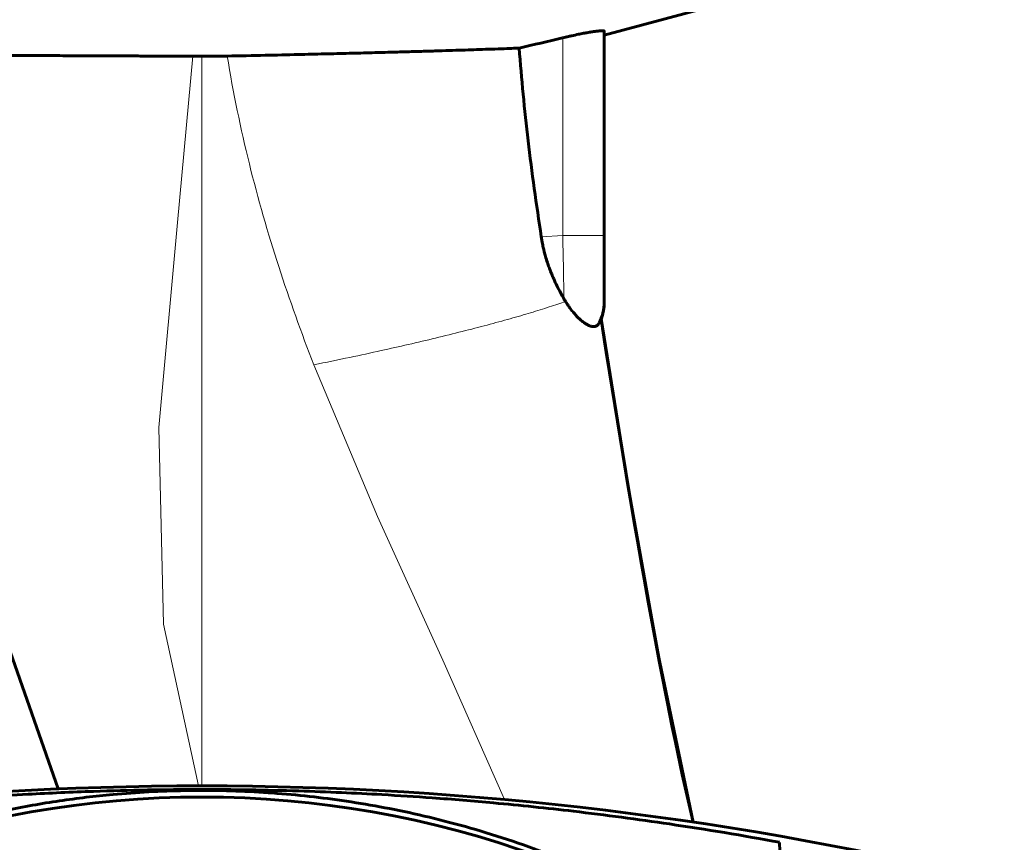
# Model space of a CAD drawing. Units: millimetres. Extents: x 17 to 214, y -95 to 355.
# Drawn here: x 162 to 206, y 150 to 187 of the extents above; entities that cross this region are included whole.
import ezdxf

# ---------------------------------------------------------------- set-up
doc = ezdxf.new("R2010")
doc.units = ezdxf.units.MM
doc.linetypes.add('K5LT_BASIC', pattern=[0])
doc.linetypes.add('K5LT_THIN', pattern=[0])
doc.layers.add('Системный слой (1)', color=7, linetype='Continuous', true_color=0x909090)

# ---------------------------------------------------------------- blocks, each defined once
blk = doc.blocks.new('U31')
at = {"layer": 'Системный слой (1)', "color": 150, "linetype": 'K5LT_BASIC', "lineweight": 60, "true_color": 0x0080ff}
for p, q in [((187.676, 172.727), (187.52, 173.742)), ((188.351, 168.522), (187.676, 172.727)), ((188.721, 166.3), (188.351, 168.522)), ((189.027, 164.51), (188.721, 166.3)), ((189.249, 163.238), (189.027, 164.51)), ((189.632, 161.086), (189.249, 163.238)), ((190.044, 158.851), (189.632, 161.086)), ((190.702, 155.481), (190.044, 158.851)), ((191.634, 151.239), (190.702, 155.481))]:
    blk.add_line(p, q, dxfattribs=at)
blk = doc.blocks.new('U32')
at = {"layer": 'Системный слой (1)', "color": 150, "linetype": 'K5LT_BASIC', "lineweight": 60, "true_color": 0x0080ff}
for p, q in [((189.007, 164.629), (187.895, 171.336)), ((190.218, 157.934), (189.007, 164.629)), ((191.634, 151.239), (190.218, 157.934))]:
    blk.add_line(p, q, dxfattribs=at)
blk = doc.blocks.new('U35')
at = {"layer": 'Системный слой (1)', "color": 150, "linetype": 'K5LT_BASIC', "lineweight": 60, "true_color": 0x0080ff}
for start, end in [(331.9761, 359.9878), (359.9878, 0)]:
    blk.add_arc((185.661, 174.481), 2, start, end, dxfattribs=at)
blk = doc.blocks.new('U37')
at = {"layer": 'Системный слой (1)', "color": 150, "linetype": 'K5LT_BASIC', "lineweight": 60, "true_color": 0x0080ff}
for p, q in [((187.661, 174.482), (187.661, 177.473)), ((187.661, 174.481), (187.661, 174.481))]:
    blk.add_line(p, q, dxfattribs=at)
blk = doc.blocks.new('U39')
at = {"layer": 'Системный слой (1)', "color": 150, "linetype": 'K5LT_BASIC', "lineweight": 60, "true_color": 0x0080ff}
for p, q in [((187.52, 173.742), (187.643, 172.946)), ((187.643, 172.946), (187.768, 172.144)), ((187.768, 172.144), (187.895, 171.337)), ((187.895, 171.337), (188.611, 166.956)), ((188.611, 166.956), (189.012, 164.602)), ((189.012, 164.602), (189.332, 162.764)), ((189.332, 162.764), (189.761, 160.378)), ((189.761, 160.378), (190.124, 158.428)), ((190.124, 158.428), (190.546, 156.254)), ((190.546, 156.254), (191.15, 153.358)), ((191.15, 153.358), (191.634, 151.239))]:
    blk.add_line(p, q, dxfattribs=at)
blk = doc.blocks.new('U41')
at = {"layer": 'Системный слой (1)', "color": 150, "linetype": 'K5LT_BASIC', "lineweight": 60, "true_color": 0x0080ff}
for p, q in [((188.735, 166.223), (187.52, 173.742)), ((190.068, 158.724), (188.735, 166.223)), ((191.634, 151.239), (190.068, 158.724))]:
    blk.add_line(p, q, dxfattribs=at)
blk = doc.blocks.new('U42')
at = {"layer": 'Системный слой (1)', "color": 150, "linetype": 'K5LT_BASIC', "lineweight": 60, "true_color": 0x0080ff}
for p, q in [((187.661, 174.449), (187.661, 174.481)), ((187.546, 173.813), (187.624, 174.099)), ((187.624, 174.099), (187.659, 174.394)), ((187.427, 173.542), (187.546, 173.813))]:
    blk.add_line(p, q, dxfattribs=at)
blk = doc.blocks.new('U43')
at = {"layer": 'Системный слой (1)', "color": 150, "linetype": 'K5LT_BASIC', "lineweight": 60, "true_color": 0x0080ff}
for p, q in [((159.068, 165.674), (157.46, 172.21)), ((160.981, 159.164), (159.068, 165.674)), ((163.228, 152.719), (160.981, 159.164))]:
    blk.add_line(p, q, dxfattribs=at)
blk = doc.blocks.new('U120')
at = {"layer": 'Системный слой (1)', "color": 7, "linetype": 'K5LT_THIN', "lineweight": 18}
for p, q in [((174.666, 171.683), (177.52, 164.902)), ((177.52, 164.902), (180.435, 158.473)), ((180.435, 158.473), (183.194, 152.248))]:
    blk.add_line(p, q, dxfattribs=at)
blk = doc.blocks.new('U125')
at = {"layer": 'Системный слой (1)', "color": 7, "linetype": 'K5LT_THIN', "lineweight": 18}
for p, q in [((169.662, 174.642), (169.661, 185.478)), ((169.662, 163.721), (169.662, 174.642)), ((169.661, 152.857), (169.662, 163.721))]:
    blk.add_line(p, q, dxfattribs=at)
blk = doc.blocks.new('U127')
at = {"layer": 'Системный слой (1)', "color": 7, "linetype": 'K5LT_THIN', "lineweight": 18}
for p, q in [((168.573, 178.051), (169.259, 185.479)), ((167.73, 168.883), (168.573, 178.051)), ((167.935, 160.089), (167.73, 168.883)), ((169.506, 152.857), (167.935, 160.089))]:
    blk.add_line(p, q, dxfattribs=at)

msp = doc.modelspace()

# ---------------------------------------------------------------- linework, layer by layer
at = {"layer": 'Системный слой (1)', "color": 150, "linetype": 'K5LT_BASIC', "lineweight": 60, "true_color": 0x0080ff}
for p, q in [((187.661, 186.428), (192.061, 187.607)), ((187.661, 177.473), (187.661, 186.602))]:
    msp.add_line(p, q, dxfattribs=at)
at = {"layer": 'Системный слой (1)', "color": 7, "linetype": 'K5LT_THIN', "lineweight": 18}
for p, q in [((185.801, 177.473), (185.801, 186.305)), ((185.801, 177.473), (184.841, 177.406)), ((187.661, 177.473), (185.801, 177.473))]:
    msp.add_line(p, q, dxfattribs=at)
at = {"layer": 'Системный слой (1)', "color": 150, "linetype": 'K5LT_BASIC', "lineweight": 60, "true_color": 0x0080ff}
for centre, radius, start, end in [((117.777, 470.469), 292.192, 283.06878, 283.46218), ((185.661, 174.481), 2, 338.3341, 338.3342), ((169.661, 2.857), 150, 76.15284, 103.84716), ((169.661, 108.357), 44, 49.2903, 130.7097)]:
    msp.add_arc(centre, radius, start, end, dxfattribs=at)
msp.add_ellipse((169.661, -11511.368), major_axis=(0, 12031.808), ratio=0.008727, start_param=-0.250796, end_param=-0.248676, dxfattribs=at)
for points, knots in [([(185.801, 186.305), (185.89, 186.327), (186.028, 186.359), (186.264, 186.411), (186.423, 186.445), (186.619, 186.485), (186.728, 186.506), (186.859, 186.529), (186.945, 186.545), (187.046, 186.562), (187.144, 186.577), (187.212, 186.587), (187.283, 186.597), (187.351, 186.606), (187.426, 186.614), (187.495, 186.62), (187.581, 186.625), (187.646, 186.621), (187.661, 186.609), (187.661, 186.602)], [0, 0, 0, 0, 1.997257, 3.079381, 5.34015, 5.653548, 7.626631, 7.889047, 8.929975, 9.903211, 10.66206, 11.633405, 11.874983, 12.868407, 13.92277, 14.738875, 15.866658, 18.259405, 20, 20, 20, 20]), ([(169.259, 185.479), (168.974, 185.48), (168.436, 185.484), (167.673, 185.489), (166.976, 185.492), (166.208, 185.496), (165.291, 185.5), (164.237, 185.504), (163.301, 185.508), (162.64, 185.51), (162.3, 185.511), (162.119, 185.512), (161.977, 185.512), (161.807, 185.513), (161.567, 185.514), (161.186, 185.515), (160.586, 185.516), (159.789, 185.518), (158.844, 185.52), (157.985, 185.521), (157.33, 185.522), (157.008, 185.522), (156.885, 185.522)], [0, 0, 0, 0, 1.268087, 2.395408, 3.426084, 4.454975, 5.952402, 7.777224, 9.630717, 10.7798, 11.321492, 11.537461, 11.774862, 12.07572, 12.439225, 13.068979, 14.160226, 15.804599, 17.764723, 20.144796, 21.85984, 23, 23, 23, 23]), ([(169.259, 185.479), (169.326, 185.479), (169.412, 185.478), (169.51, 185.478), (169.557, 185.478), (169.598, 185.478), (169.633, 185.478), (169.653, 185.478), (169.661, 185.478)], [0, 0, 0, 0, 4.480287, 5.717289, 6.677353, 7.683467, 8.457682, 9, 9, 9, 9]), ([(170.791, 185.489), (171.36, 185.501), (172.425, 185.523), (173.878, 185.556), (175.131, 185.586), (176.237, 185.613), (177.259, 185.639), (178.187, 185.664), (179.01, 185.687), (179.747, 185.708), (180.408, 185.728), (181.012, 185.747), (181.566, 185.764), (182.103, 185.782), (182.649, 185.801), (183.159, 185.819), (183.559, 185.834), (183.77, 185.842), (183.848, 185.845)], [0, 0, 0, 0, 2.063382, 3.860582, 5.331749, 6.745646, 8.098154, 9.359523, 10.527171, 11.584984, 12.595868, 13.559824, 14.479198, 15.37714, 16.389002, 17.532675, 18.448126, 19, 19, 19, 19]), ([(183.848, 185.845), (183.969, 184.476), (184.089, 183.106), (184.421, 180.293), (184.631, 178.85), (184.841, 177.406)], [0, 0, 0, 0, 0.5, 0.5, 1, 1, 1, 1]), ([(184.841, 177.406), (184.85, 177.349), (184.867, 177.246), (184.893, 177.11), (184.918, 176.992), (184.945, 176.872), (184.983, 176.718), (185.039, 176.51), (185.11, 176.277), (185.176, 176.085), (185.22, 175.965), (185.242, 175.909), (185.268, 175.84), (185.319, 175.712), (185.412, 175.493), (185.544, 175.212), (185.699, 174.913), (185.805, 174.724), (185.855, 174.64)], [0, 0, 0, 0, 1.088639, 2.010165, 2.726466, 3.452548, 4.355363, 5.749104, 7.518041, 8.889001, 9.595822, 9.78266, 10.220244, 11.149111, 12.693241, 15.049555, 17.218574, 19, 19, 19, 19]), ([(185.926, 174.521), (185.96, 174.467), (186.023, 174.37), (186.111, 174.245), (186.184, 174.146), (186.248, 174.065), (186.309, 173.992), (186.368, 173.924), (186.426, 173.861), (186.483, 173.803), (186.541, 173.747), (186.602, 173.69), (186.67, 173.633), (186.741, 173.578), (186.809, 173.531), (186.869, 173.494), (186.921, 173.466), (186.969, 173.443), (187.014, 173.425), (187.059, 173.41), (187.117, 173.396), (187.171, 173.391), (187.22, 173.393), (187.267, 173.402), (187.308, 173.419), (187.342, 173.44), (187.362, 173.457), (187.381, 173.475), (187.399, 173.497), (187.414, 173.519), (187.422, 173.534), (187.426, 173.541)], [0, 0, 0, 0, 1.620623, 3.023612, 4.118509, 5.123889, 6.055583, 6.992891, 7.923717, 8.832229, 9.747819, 10.735158, 11.931649, 13.204748, 14.500939, 15.607925, 16.630464, 17.577886, 18.525082, 19.514305, 20.561349, 22.672174, 23.635812, 24.725028, 26.928528, 27.836868, 28.665919, 29.482016, 30.413075, 31.258693, 32, 32, 32, 32]), ([(187.661, 174.484), (187.661, 174.482), (187.661, 174.482), (187.661, 174.481), (187.661, 174.481), (187.661, 174.48), (187.661, 174.48), (187.661, 174.48), (187.661, 174.48), (187.661, 174.479), (187.661, 174.479), (187.661, 174.478), (187.661, 174.478), (187.661, 174.477), (187.661, 174.477), (187.661, 174.476), (187.661, 174.476), (187.661, 174.476), (187.661, 174.476), (187.661, 174.475), (187.661, 174.475), (187.661, 174.475), (187.661, 174.475), (187.661, 174.474), (187.661, 174.474), (187.661, 174.473), (187.661, 174.472), (187.661, 174.47), (187.661, 174.47), (187.661, 174.468), (187.661, 174.467), (187.661, 174.457), (187.661, 174.448), (187.66, 174.428), (187.66, 174.418), (187.659, 174.386), (187.658, 174.366), (187.654, 174.303), (187.649, 174.261), (187.633, 174.137), (187.617, 174.055), (187.572, 173.883), (187.542, 173.795), (187.482, 173.651), (187.455, 173.596), (187.427, 173.542)], [40.631878, 40.631878, 40.631878, 40.631878, 41.477146, 41.477146, 41.486591, 41.486591, 41.496035, 41.496035, 41.498036, 41.498036, 41.505479, 41.505479, 41.514924, 41.514924, 41.524004, 41.524004, 41.524368, 41.524368, 41.530919, 41.530919, 41.533813, 41.533813, 41.538747, 41.538747, 41.548493, 41.548493, 41.573683, 41.573683, 41.587993, 41.587993, 41.613553, 41.613553, 41.856945, 41.856945, 42.133853, 42.133853, 42.687669, 42.687669, 43.7953, 43.7953, 46.010562, 46.010562, 48.491923, 48.491923, 50.122128, 50.122128, 50.122128, 50.122128]), ([(187.661, 174.48), (187.661, 174.387), (187.654, 174.293), (187.628, 174.108), (187.609, 174.016), (187.557, 173.836), (187.524, 173.748), (187.467, 173.622), (187.448, 173.581), (187.427, 173.542)], [0.00439, 0.00439, 0.00439, 0.00439, 2.904369, 2.904369, 5.80532, 5.80532, 8.706857, 8.706857, 10.097841, 10.097841, 10.097841, 10.097841]), ([(187.52, 173.742), (187.535, 173.641), (187.551, 173.54), (187.62, 173.089), (187.674, 172.74), (187.729, 172.392)], [0.5294139, 0.5294139, 0.5294139, 0.5294139, 0.6348481, 0.6348481, 1, 1, 1, 1]), ([(143.818, 150.333), (146.493, 150.825), (151.196, 151.554), (157.237, 152.181), (161.553, 152.476), (164.63, 152.613), (167.19, 152.678), (169.523, 152.699), (171.784, 152.683), (173.901, 152.635), (175.871, 152.562), (177.862, 152.462), (180.134, 152.316), (182.993, 152.081), (186.535, 151.71), (190.807, 151.143), (193.869, 150.634), (195.504, 150.333)], [0, 0, 0, 0, 2.860328, 4.99722, 6.344564, 7.356023, 8.185489, 8.985401, 9.745721, 10.496764, 11.152178, 11.773185, 12.546859, 13.497841, 14.742477, 16.251403, 18, 18, 18, 18]), ([(195.456, 144.228), (194.888, 144.643), (193.74, 145.44), (191.968, 146.548), (190.163, 147.561), (188.321, 148.484), (186.444, 149.316), (184.54, 150.056), (182.64, 150.695), (180.769, 151.23), (178.959, 151.664), (177.211, 152.006), (175.519, 152.268), (173.858, 152.461), (172.206, 152.588), (170.554, 152.654), (168.91, 152.656), (167.284, 152.597), (165.41, 152.46), (163.269, 152.205), (161.124, 151.826), (159.224, 151.398), (157.575, 150.958), (155.925, 150.448), (154.044, 149.783), (151.778, 148.856), (149.881, 147.935), (147.93, 146.88), (146.128, 145.809), (144.599, 144.764), (143.866, 144.228)], [0, 0, 0, 0, 1.20764, 2.392912, 3.560795, 4.719515, 5.875047, 7.020603, 8.152568, 9.244521, 10.293438, 11.289481, 12.247132, 13.17563, 14.095475, 15.015523, 15.931462, 16.833077, 17.727824, 19.074999, 20.448533, 21.384097, 22.34022, 23.31042, 24.281935, 25.695772, 27.442406, 27.85525, 29.457882, 31, 31, 31, 31])]:
    msp.add_open_spline(points, degree=3, knots=knots, dxfattribs=at)
for points in [[(169.661, 185.478), (170.038, 185.477), (170.414, 185.481), (170.791, 185.489)], [(185.855, 174.64), (185.879, 174.599), (185.903, 174.56), (185.926, 174.521)]]:
    msp.add_open_spline(points, degree=3, dxfattribs=at)
at = {"layer": 'Системный слой (1)', "color": 7, "linetype": 'K5LT_THIN', "lineweight": 18}
msp.add_open_spline([(170.791, 185.489), (171.06, 183.845), (171.726, 180.634), (173.057, 176.039), (174.112, 173.114), (174.666, 171.683)], degree=3, dxfattribs=at)
for points, knots in [([(185.801, 177.473), (185.813, 177.044), (185.827, 176.438), (185.841, 175.688), (185.849, 175.162), (185.853, 174.819), (185.855, 174.64)], [0, 0, 0, 0, 2.989514, 4.22762, 5.478076, 7, 7, 7, 7]), ([(174.666, 171.683), (175.206, 171.792), (176.219, 172), (177.634, 172.307), (178.914, 172.596), (180.133, 172.883), (181.315, 173.175), (182.437, 173.466), (183.463, 173.746), (184.398, 174.018), (185.231, 174.278), (185.709, 174.442), (185.926, 174.521)], [0, 0, 0, 0, 1.516031, 2.839969, 4.029941, 5.258468, 6.535317, 7.802476, 9.08763, 10.345158, 11.651985, 13, 13, 13, 13])]:
    msp.add_open_spline(points, degree=3, knots=knots, dxfattribs=at)

# ---------------------------------------------------------------- block references
at = {"layer": 'Системный слой (1)'}
for name in ['U127', 'U125', 'U37', 'U35', 'U42', 'U31', 'U39', 'U41', 'U43', 'U120', 'U32']:
    msp.add_blockref(name, (0, 0), dxfattribs=at)

doc.saveas('drawing.dxf')
